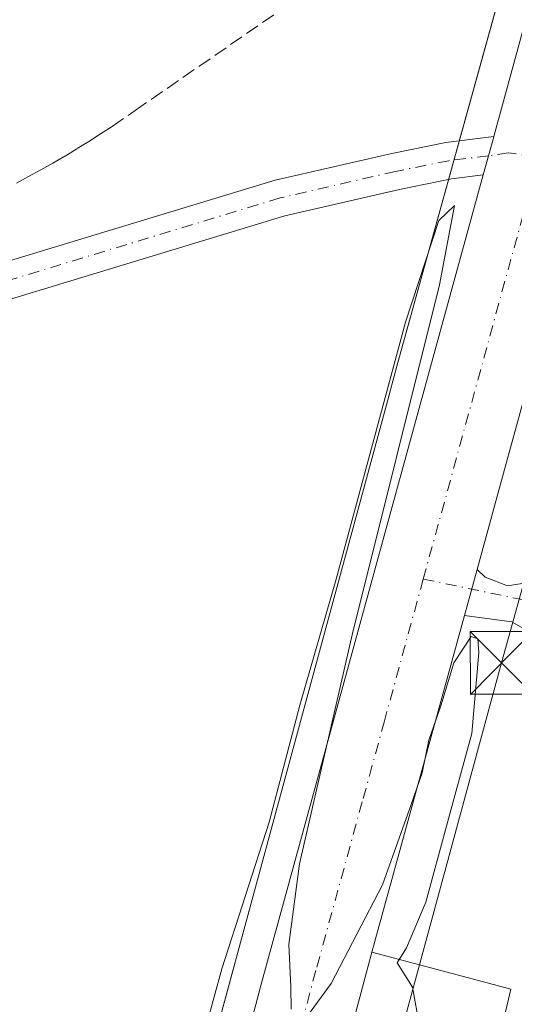
# Model space of a CAD drawing. Units: metres. Extents: x 608022 to 611511, y 4692255 to 4694622.
# Drawn here: x 611047 to 611106, y 4692925 to 4693042 of the extents above; entities that cross this region are included whole.
import ezdxf

# ---------------------------------------------------------------- set-up
doc = ezdxf.new("R2010")
doc.units = ezdxf.units.M
doc.header["$MEASUREMENT"] = 0
doc.linetypes.add('DGN Style 3', pattern=[2.307223458686699, 1.648016756204785, -0.6592067024819142])
doc.linetypes.add('DGN Style 4', pattern=[2.6384748266838614, 1.318413404963828, -0.6592067024819142, 0.001648016756204785, -0.6592067024819142])
for name, color, linetype, lineweight in [('Camino Cxs', 7, 'Continuous', 0), ('Camino eje', 30, 'DGN Style 4', 13), ('Carretera de calzada única Cxs', 7, 'Continuous', 13), ('Carretera de calzada única eje', 7, 'DGN Style 4', 0), ('Conducción de agua lineal', 4, 'DGN Style 3', 0), ('Cultivos herbáceos CxS', 92, 'Continuous', 0), ('Curva de nivel normal', 30, 'Continuous', 0), ('Explanada Cxs', 7, 'Continuous', 0), ('Núcleo urbano CxS', 7, 'Continuous', 0), ('Provincia CxS', 1, 'Continuous', 0), ('Tendido', 6, 'Continuous', 0), ('Torre de tendido puntual', 7, 'Continuous', 0)]:
    doc.layers.add(name, color=color, linetype=linetype, lineweight=lineweight)

# ---------------------------------------------------------------- blocks, each defined once
blk = doc.blocks.new('5TTEND')
at = {"layer": 'Provincia CxS', "color": 7, "linetype": 'Continuous', "lineweight": 0}
for p, q in [((-0.375, 0.3754), (0.375, -0.3746)), ((0.3720000000000001, 0.3784000000000001), (-0.3720000000000001, -0.3776))]:
    blk.add_line(p, q, dxfattribs=at)
at = {"layer": 'Provincia CxS', "color": 7, "linetype": 'Continuous', "lineweight": 0, "flags": 128}
blk.add_lwpolyline([(-0.375, -0.3746), (0.375, -0.3746), (0.375, 0.3754), (-0.375, 0.3754), (-0.3720000000000001, -0.3776)], dxfattribs=at)

msp = doc.modelspace()

# ---------------------------------------------------------------- linework, layer by layer
at = {"layer": 'Camino Cxs', "color": 7, "linetype": 'Continuous', "lineweight": 0, "extrusion": (0.8236390696065183, -0.2256824388798566, 0.520275042452498), "elevation": -555630.9880951028, "flags": 128}
msp.add_lwpolyline([(4687684.405708618, 338895.4275439733), (4687684.368468637, 338895.4276610695), (4687679.625229974, 338895.4139608154)], dxfattribs=at)
at = {"layer": 'Camino Cxs', "color": 7, "linetype": 'Continuous', "lineweight": 0, "extrusion": (0.003045066428469448, 0.01107427079293395, 0.9999340418731884), "elevation": 54167.33652820956, "flags": 128}
msp.add_lwpolyline([(611095.9859195811, 4692658.857676188), (611097.4957117415, 4692664.348112868)], dxfattribs=at)
at = {"layer": 'Camino Cxs', "color": 7, "linetype": 'Continuous', "lineweight": 0, "extrusion": (-0.05722064763593324, 0.004701359072380716, 0.9983504869067762), "elevation": -12569.45230602635, "flags": 128}
msp.add_lwpolyline([(-4727249.760367608, 224415.3046658852), (-4727250.778504912, 224413.1605693304), (-4727251.090705996, 224407.4267221663)], dxfattribs=at)
at = {"layer": 'Camino Cxs', "color": 7, "linetype": 'Continuous', "lineweight": 0}
for points in [[(611102.0891000004, 4693023.576500001, 335.3270000000048), (611098.3098999998, 4693023.106100001, 335.2909000000073), (611092.0711000003, 4693021.8585, 335.4187999999995), (611078.3642999995, 4693018.7075, 335.6561999999976), (611039.2289000005, 4693006.824100001, 335.9435999999987), (611014.9407000003, 4692999.363100001, 335.860400000005), (611003.8410999998, 4692995.9849, 335.7342999999965), (610989.8819000004, 4692993.738700001, 335.7323999999935), (610989.1829000004, 4692998.082900001, 335.9569999999949), (611002.8465, 4693000.281500001, 335.9196999999986), (611013.6540999999, 4693003.570900001, 336.2443000000058), (611037.9436999997, 4693011.032299999, 336.277700000006), (611077.2308999998, 4693022.9617, 335.8536000000022), (611091.1464999998, 4693026.160700001, 335.5783999999985), (611097.6079000002, 4693027.4529, 335.3779000000068), (611102.4115000004, 4693028.0461, 335.3248000000021), (611103.3454999998, 4693028.188999999, 335.3386000000028), (611103.3356999997, 4693028.153000001, 335.338699999993)], [(611108.7301000003, 4692975.090100001, 335.7565000000032), (611107.5701000001, 4692968.9901, 335.7400999999954), (611105.5201000003, 4692970.1801, 335.6169999999984), (611099.8404999999, 4692970.960000001, 335.2878000000055), (611101.3501000004, 4692976.450099999, 335.2223999999987), (611102.3000999996, 4692975.530099999, 335.2458999999944), (611104.9801000003, 4692974.5101, 335.3701000000001)]]:
    msp.add_polyline3d(points, close=True, dxfattribs=at)
for points in [[(611102.0891000004, 4693023.576500001, 335.3270000000048), (611098.3098999998, 4693023.106100001, 335.2909000000073), (611092.0711000003, 4693021.8585, 335.4187999999995), (611078.3642999995, 4693018.7075, 335.6561999999976), (611039.2289000005, 4693006.824100001, 335.9435999999987), (611014.9407000003, 4692999.363100001, 335.860400000005), (611003.8410999998, 4692995.9849, 335.7342999999965), (610989.8819000004, 4692993.738700001, 335.7323999999935), (610989.1829000004, 4692998.082900001, 335.9569999999949), (611002.8465, 4693000.281500001, 335.9196999999986), (611013.6540999999, 4693003.570900001, 336.2443000000058), (611037.9436999997, 4693011.032299999, 336.277700000006), (611077.2308999998, 4693022.9617, 335.8536000000022), (611091.1464999998, 4693026.160700001, 335.5783999999985), (611097.6079000002, 4693027.4529, 335.3779000000068), (611102.4115000004, 4693028.0461, 335.3248000000021), (611103.3455999997, 4693028.188899999, 335.3386000000028)], [(611101.3501000004, 4692976.450099999, 335.2223999999987), (611102.3000999996, 4692975.530099999, 335.2458999999944), (611104.9801000003, 4692974.5101, 335.3701000000001), (611108.7301000003, 4692975.090100001, 335.7565000000032)]]:
    msp.add_polyline3d(points, dxfattribs=at)
at = {"layer": 'Camino eje', "color": 30, "linetype": 'DGN Style 4', "lineweight": 13, "extrusion": (-0.05193455278783543, 0.01076274803023767, 0.9985924922016813), "elevation": 19107.05181497501, "flags": 128}
msp.add_lwpolyline([(-4719341.006556709, -353425.6096284164), (-4719341.006556709, -353410.7033482604)], dxfattribs=at)
at = {"layer": 'Camino eje', "color": 30, "linetype": 'DGN Style 4', "lineweight": 13}
msp.add_polyline3d([(611108.7355000004, 4693025.689099999, 335.3858000000037), (611105.1026999997, 4693026.232100001, 335.3729000000022), (611102.7127, 4693025.8665, 335.3334000000032), (611097.9589000001, 4693025.2795, 335.3310000000056), (611091.6089000005, 4693024.009500001, 335.4942000000011), (611077.7977, 4693020.8345, 335.7390000000014), (611038.5862999996, 4693008.928300001, 336.1226000000024), (611014.2975000005, 4693001.4669, 336.0004999999946), (611003.3437000001, 4692998.133300001, 335.8141000000033), (610989.5324999997, 4692995.910700001, 335.8111999999965)], dxfattribs=at)
at = {"layer": 'Carretera de calzada única Cxs', "color": 7, "linetype": 'Continuous', "lineweight": 13, "extrusion": (0.8236390696065183, -0.2256824388798566, 0.520275042452498), "elevation": -555630.9880951028, "flags": 128}
msp.add_lwpolyline([(4687684.405708618, 338895.4275439733), (4687684.368468637, 338895.4276610695), (4687679.625229974, 338895.4139608154)], dxfattribs=at)
at = {"layer": 'Carretera de calzada única Cxs', "color": 7, "linetype": 'Continuous', "lineweight": 13, "extrusion": (0.003045066428469448, 0.01107427079293395, 0.9999340418731884), "elevation": 54167.33652820956, "flags": 128}
msp.add_lwpolyline([(611095.9859195811, 4692658.857676188), (611097.4957117415, 4692664.348112868)], dxfattribs=at)
at = {"layer": 'Carretera de calzada única Cxs', "color": 7, "linetype": 'Continuous', "lineweight": 13, "extrusion": (-0.002236427512151168, -0.008134539001695062, 0.9999644132003963), "elevation": -39206.55993572746, "flags": 128}
msp.add_lwpolyline([(611099.0620276973, 4692807.298507712), (611088.0008681107, 4692767.067276624)], dxfattribs=at)
at = {"layer": 'Carretera de calzada única Cxs', "color": 7, "linetype": 'Continuous', "lineweight": 13}
for points in [[(611103.3455999997, 4693028.188899999, 335.3386000000028), (611120.5301000001, 4693090.940099999, 335.6059999999998), (611154.2100999998, 4693215.370100001, 336.2048999999971), (611158.2100999998, 4693226.7601, 336.2911000000022), (611163.4600999998, 4693237.620100001, 336.4949000000051), (611169.8901000004, 4693247.850099999, 336.6183000000019), (611175.8501000004, 4693255.460100001, 336.5815000000002), (611179.6700999998, 4693259.640100001, 336.6097000000009), (611188.0100999996, 4693267.2501, 336.6662000000069), (611197.1901000004, 4693273.8201, 336.7532000000065), (611207.1001000004, 4693279.2501, 336.9440000000032), (611217.5800999999, 4693283.460100001, 336.9398999999976), (611227.2100999998, 4693286.120100001, 336.9208000000072), (611235.7600999996, 4693287.690099999, 337.2709999999934), (611248.7500999998, 4693288.8301, 336.9119999999967), (611261.7600999996, 4693288.4801, 337.0476000000053), (611270.3901000004, 4693287.4301, 337.0244999999995), (611350.5500999996, 4693268.9101, 337.4345999999932), (611378.9101, 4693262.8301, 337.2179000000033)], [(611067.4200999998, 4692896.2601, 334.5051999999997), (611075.6001000004, 4692927.170100001, 334.8074999999953), (611102.0891000004, 4693023.576500001, 335.3270000000048), (611103.3356999997, 4693028.153000001, 335.338699999993), (611103.3454999998, 4693028.188999999, 335.3386000000028), (611120.5301000001, 4693090.940099999, 335.6059999999998), (611154.2100999998, 4693215.370100001, 336.2048999999971)], [(611140.0100999996, 4693117.370100001, 335.8338999999978), (611120.2100999998, 4693045.0001, 335.4824999999983), (611104.8701, 4692989.2601, 335.1995000000024), (611101.3501000004, 4692976.450099999, 335.2223999999987), (611099.8404999999, 4692970.960000001, 335.2878000000055), (611088.7801000001, 4692930.7301, 334.9358000000066), (611083.6201, 4692911.460100001, 334.7118000000046)], [(611140.0100999996, 4693117.370100001, 335.8338999999978), (611120.2100999998, 4693045.0001, 335.4824999999983), (611104.8701, 4692989.2601, 335.1995000000024), (611101.3501000004, 4692976.450099999, 335.2223999999987)], [(611066.5822000002, 4692870.1195, 334.4039000000048), (611066.1700999998, 4692871.440099999, 334.3962000000029), (611065.4801000003, 4692875.4801, 334.3847999999998), (611065.3501000004, 4692879.5801, 334.3984999999957), (611065.8901000004, 4692887.440099999, 334.4649999999965), (611067.4200999998, 4692896.2601, 334.5051999999997), (611075.6001000004, 4692927.170100001, 334.8074999999953), (611102.0891000004, 4693023.576500001, 335.3270000000048)], [(611088.7801000001, 4692930.7301, 334.9358000000066), (611083.6201, 4692911.460100001, 334.7118000000046), (611076.3901000004, 4692882.780099999, 334.6248999999953), (611076.0500999996, 4692879.7601, 334.6613999999972), (611076.1001000004, 4692876.440099999, 334.6552999999985), (611076.2600999996, 4692875.190099999, 334.6135999999969), (611076.4600999998, 4692873.960100001, 334.5706000000064), (611076.7301000003, 4692872.7301, 334.5247999999993), (611077.0500999996, 4692871.5101, 334.5053999999946), (611077.4101, 4692870.300100001, 334.493100000007), (611077.8201000001, 4692869.120100001, 334.4809999999998), (611078.2801000001, 4692867.960100001, 334.4710000000051), (611078.8000999996, 4692866.8201, 334.4766999999993), (611079.3501000004, 4692865.690099999, 334.5080000000016), (611079.9600999998, 4692864.590100001, 334.5622000000003), (611080.6201, 4692863.5101, 334.6411999999983), (611083.5500999996, 4692859.960100001, 334.7746999999945)]]:
    msp.add_polyline3d(points, dxfattribs=at)
at = {"layer": 'Carretera de calzada única eje', "color": 7, "linetype": 'DGN Style 4', "lineweight": 0, "extrusion": (-0.0011727956938609, -0.00427655494861307, 0.9999901677656797), "elevation": -20451.30542575581, "flags": 128}
msp.add_lwpolyline([(611094.8896978763, 4692930.75348758), (611108.7085601127, 4692981.142948365)], dxfattribs=at)
at = {"layer": 'Carretera de calzada única eje', "color": 7, "linetype": 'DGN Style 4', "lineweight": 0}
msp.add_polyline3d([(611070.9401000004, 4692876.690099999, 334.5184000000008), (611070.6901000004, 4692879.670100001, 334.5476000000053), (611070.8701, 4692881.1801, 334.5665000000009), (611071.1401000004, 4692885.100099999, 334.5930999999982), (611071.9101, 4692889.530099999, 334.6236999999965), (611075.5100999996, 4692903.870100001, 334.7103999999963), (611079.6001000004, 4692919.3201, 334.8359999999957), (611082.1901000004, 4692928.940099999, 334.9388000000035), (611087.7301000003, 4692949.0701, 335.0598999999929), (611088.4801000003, 4692951.800100001, 335.0580000000046), (611090.2301000003, 4692958.210100001, 335.0742000000027), (611094.9168999996, 4692975.300100001, 335.1540999999997)], dxfattribs=at)
at = {"layer": 'Conducción de agua lineal', "color": 4, "linetype": 'DGN Style 3', "lineweight": 0}
msp.add_polyline3d([(611046.2970000004, 4693022.5869, 337.3708999999944), (611047.7470000006, 4693023.3869, 337.4046999999992), (611049.1969999997, 4693024.186899999, 337.3840999999957), (611050.6469999999, 4693024.9869, 337.3616000000038), (611052.0970000001, 4693025.8369, 337.3383000000031), (611053.5470000004, 4693026.7369, 337.3000000000029), (611054.9469999997, 4693027.586800001, 337.2837), (611056.3469000002, 4693028.4868, 337.2664999999979), (611057.7468999998, 4693029.386800001, 337.2593000000052), (611060.4968999998, 4693031.286800001, 337.2955999999977), (611104.8464000003, 4693061.9365, 336.0056999999942), (611112.4963999996, 4693090.2862, 335.8549999999959), (611130.5461999997, 4693157.0854, 336.2307000000001)], dxfattribs=at)
at = {"layer": 'Cultivos herbáceos CxS', "color": 92, "linetype": 'Continuous', "lineweight": 0}
for points in [[(611150.7895000001, 4693213.503699999, 336.377999999997), (611091.7569000004, 4693000.728900001, 335.0250999999989), (611090.5070000002, 4692996.129699999, 335.1398999999947), (611074.9633, 4692938.9375, 334.9104999999981), (611058.5910999998, 4692878.591499999, 334.6839000000036), (611071.9600999998, 4692851.7501, 334.5271999999969), (611070.6501000002, 4692851.520099999, 334.5721000000049), (611067.9704999998, 4692839.227800001, 334.9670000000042), (611063.4497999996, 4692818.489700001, 334.954700000002), (611049.5842000004, 4692754.8838, 334.6984999999986), (611048.1392999999, 4692748.2555, 334.6524000000064), (611022.6700999998, 4692631.420100001, 333.6343999999954), (610971.7702000003, 4692629.7601, 333.296199999997), (610970.1379000006, 4692500.036599999, 330.0344999999944), (610969.3101000005, 4692434.2501, 327.9774000000034), (610970.8869000003, 4692408.404800001, 327.8666999999987), (610839.4972999999, 4692298.6796, 326.5864000000001), (608729.2506999997, 4692265.578700001, 327.5329999999958)], [(611150.7895000001, 4693213.503699999, 336.377999999997), (611091.7569000004, 4693000.728900001, 335.0250999999989), (611090.5070000002, 4692996.129699999, 335.1398999999947), (611074.9633, 4692938.9375, 334.9104999999981), (611058.5910999998, 4692878.591499999, 334.6839000000036), (611071.9600999998, 4692851.7501, 334.5271999999969)]]:
    msp.add_polyline3d(points, dxfattribs=at)
at = {"layer": 'Curva de nivel normal', "color": 30, "linetype": 'Continuous', "lineweight": 0, "elevation": 335, "flags": 128}
for points in [[(611079.1100000005, 4692923.940099999), (611079.0700000003, 4692926.5701), (611078.8300000001, 4692931.6601), (611080.1299999999, 4692941.270099999), (611086.4500000002, 4692968.790100001), (611096.8499999996, 4693010.460100001), (611098.6299999999, 4693019.920100001), (611096.7800000003, 4693018.140100001), (611092.79, 4693005.9801), (611084.5099999999, 4692975.280099999), (611080.1799999997, 4692960.2401), (611076.4800000006, 4692946.280099999), (611070.8499999996, 4692928.7301), (611069, 4692922.0601)], [(611094.4800000006, 4692921.940099999), (611093.6200000001, 4692926.5601), (611091.7800000003, 4692929.450099999), (611092.9000000004, 4692931.2401), (611095.2300000006, 4692936.690099999), (611098.5700000003, 4692949.020099999), (611100.7300000006, 4692956.850099999), (611101.5499999998, 4692966.530099999), (611101.4500000002, 4692968.1501), (611100.6399999997, 4692968.4301), (611098.5599999996, 4692965.280099999), (611097, 4692960.140100001), (611095.5700000003, 4692956.040100001), (611094.79, 4692952.140100001), (611093.4900000002, 4692948.360099999), (611090.0499999998, 4692938.790100001), (611083.9000000004, 4692926.970100001), (611081.0599999996, 4692923.110099999)]]:
    msp.add_lwpolyline(points, dxfattribs=at)
at = {"layer": 'Explanada Cxs', "color": 7, "linetype": 'Continuous', "lineweight": 0}
msp.add_polyline3d([(611083.5500999996, 4692859.960100001, 334.7746999999945), (611080.6201, 4692863.5101, 334.6411999999983), (611079.9600999998, 4692864.590100001, 334.5622000000003), (611079.3501000004, 4692865.690099999, 334.5080000000016), (611078.8000999996, 4692866.8201, 334.4766999999993), (611078.2801000001, 4692867.960100001, 334.4710000000051), (611077.8201000001, 4692869.120100001, 334.4809999999998), (611077.4101, 4692870.300100001, 334.493100000007), (611077.0500999996, 4692871.5101, 334.5053999999946), (611076.7301000003, 4692872.7301, 334.5247999999993), (611076.4600999998, 4692873.960100001, 334.5706000000064), (611076.2600999996, 4692875.190099999, 334.6135999999969), (611076.1001000004, 4692876.440099999, 334.6552999999985), (611076.0500999996, 4692879.7601, 334.6613999999972), (611076.3901000004, 4692882.780099999, 334.6248999999953), (611083.6201, 4692911.460100001, 334.7118000000046), (611088.7801000001, 4692930.7301, 334.9358000000066), (611100.9200999998, 4692927.5101, 335.2706000000035), (611103.7600999996, 4692926.7501, 335.3435000000027), (611105.3701, 4692926.3201, 335.3899999999995), (611096.0000999998, 4692886.210100001, 334.9747999999963), (611092.9200999998, 4692873.440099999, 334.7629000000015), (611086.9200999998, 4692874.280099999, 334.4845999999961), (611092.1201, 4692867.8301, 335.0537999999942)], close=True, dxfattribs=at)
msp.add_polyline3d([(611083.5500999996, 4692859.960100001, 334.7746999999945), (611080.6201, 4692863.5101, 334.6411999999983), (611079.9600999998, 4692864.590100001, 334.5622000000003), (611079.3501000004, 4692865.690099999, 334.5080000000016), (611078.8000999996, 4692866.8201, 334.4766999999993), (611078.2801000001, 4692867.960100001, 334.4710000000051), (611077.8201000001, 4692869.120100001, 334.4809999999998), (611077.4101, 4692870.300100001, 334.493100000007), (611077.0500999996, 4692871.5101, 334.5053999999946), (611076.7301000003, 4692872.7301, 334.5247999999993), (611076.4600999998, 4692873.960100001, 334.5706000000064), (611076.2600999996, 4692875.190099999, 334.6135999999969), (611076.1001000004, 4692876.440099999, 334.6552999999985), (611076.0500999996, 4692879.7601, 334.6613999999972), (611076.3901000004, 4692882.780099999, 334.6248999999953), (611083.6201, 4692911.460100001, 334.7118000000046), (611088.7801000001, 4692930.7301, 334.9358000000066), (611100.9200999998, 4692927.5101, 335.2706000000035), (611103.7600999996, 4692926.7501, 335.3435000000027), (611105.3701, 4692926.3201, 335.3899999999995), (611096.0000999998, 4692886.210100001, 334.9747999999963), (611092.9200999998, 4692873.440099999, 334.7629000000015), (611086.9200999998, 4692874.280099999, 334.4845999999961), (611092.1201, 4692867.8301, 335.0537999999942)], dxfattribs=at)
at = {"layer": 'Núcleo urbano CxS', "color": 7, "linetype": 'Continuous', "lineweight": 0}
for points in [[(611058.5910999998, 4692878.591499999, 334.6839000000036), (611074.9633, 4692938.9375, 334.9104999999981), (611090.5070000002, 4692996.129699999, 335.1398999999947), (611091.7569000004, 4693000.728900001, 335.0250999999989), (611150.7895000001, 4693213.503699999, 336.377999999997)], [(611150.7895000001, 4693213.503699999, 336.377999999997), (611091.7569000004, 4693000.728900001, 335.0250999999989), (611090.5070000002, 4692996.129699999, 335.1398999999947), (611074.9633, 4692938.9375, 334.9104999999981), (611058.5910999998, 4692878.591499999, 334.6839000000036), (611071.9600999998, 4692851.7501, 334.5271999999969)]]:
    msp.add_polyline3d(points, dxfattribs=at)
at = {"layer": 'Tendido', "color": 6, "linetype": 'Continuous', "lineweight": 0}
msp.add_polyline3d([(611456.8600000005, 4694256.556600001, 351.1726000000053), (611447.3200000003, 4694221.460000001, 352.6647999999986), (611381.1600000003, 4693980.16, 348.9519), (611327.2000000002, 4693783.289999999, 346.8861000000034), (611277.9699999997, 4693601.9, 342.192200000005), (611237.8499999996, 4693455.189999999, 339.4902000000002), (611188.4600000001, 4693274.9, 337.8258999999962), (611141.5099999999, 4693100.100000001, 337.2692999999999), (611104.2800000003, 4692965.300000001, 335.8175000000047), (611053.6399999997, 4692779.449999999, 335.3162000000011), (611002.4000000004, 4692591.060000001, 334.5241999999998), (610947.8499999996, 4692391.859999999, 332.9138999999996), (610966.5148, 4692300.672, 326.5804000000062)], dxfattribs=at)

# ---------------------------------------------------------------- block references
at = {"layer": 'Torre de tendido puntual', "color": 7, "linetype": 'Continuous', "lineweight": 0, "xscale": 10, "yscale": 10, "zscale": 10}
msp.add_blockref('5TTEND', (611104.2800000003, 4692965.300000001, 335.8175000000047), dxfattribs=at)

doc.saveas('drawing.dxf')
